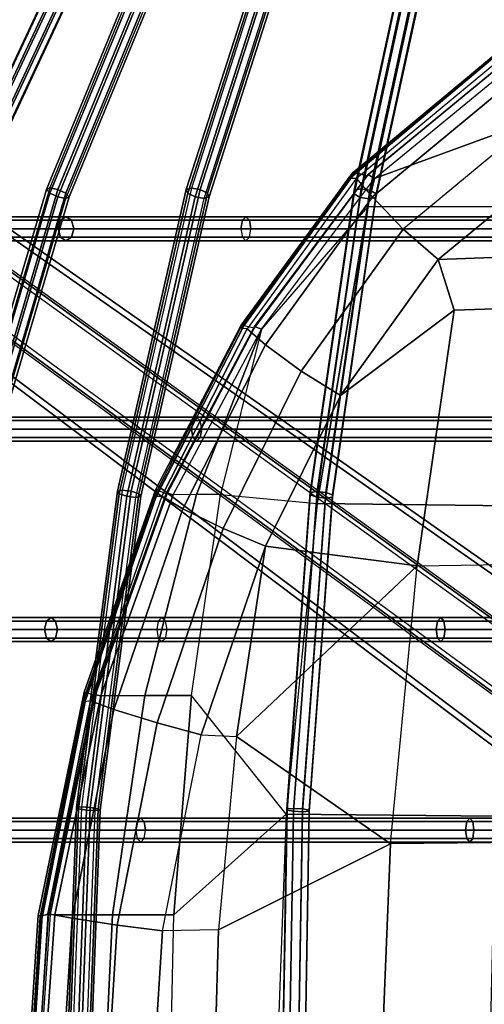
# Model space of a CAD drawing. Units: inches. Extents: x -11.7 to 14.7, y -13.1 to 13.1.
# Drawn here: x -6.5 to -3.8, y 0.7 to 6.4 of the extents above; entities that cross this region are included whole.
import ezdxf

# ---------------------------------------------------------------- set-up
doc = ezdxf.new("R2010")
doc.units = ezdxf.units.IN
doc.header["$MEASUREMENT"] = 0
for name, color, linetype in [('SEAT-BASE', 5, 'Continuous'), ('SEAT-OTHER', 7, 'Continuous'), ('SEAT-PAD', 5, 'Continuous'), ('SEAT-WIRE', 5, 'Continuous')]:
    doc.layers.add(name, color=color, linetype=linetype)
doc.styles.get("Standard").update_dxf_attribs({"font": 'arial.ttf'})

msp = doc.modelspace()

# ---------------------------------------------------------------- linework, layer by layer
at = {"layer": 'SEAT-BASE'}
for points in [[(-9.1669, 7.0245, 2.3836), (-9.2903, 6.9441, 3.4922), (-1.417, 1.2678, 5.4323), (-1.2557, 1.4822, 3.2503)], [(-1.2557, 1.4822, 3.2503), (-1.2728, 1.4518, 3.2121), (-9.1837, 6.9944, 2.3449), (-9.1669, 7.0245, 2.3836)], [(-9.49, 6.5729, 2.3449), (-9.1837, 6.9944, 2.3449), (-1.2728, 1.4518, 3.2121), (-1.7741, 0.7619, 3.2121)], [(-9.3185, 6.9166, 3.5261), (-9.4576, 6.7251, 3.5261), (-1.6263, 0.9909, 5.4662), (-1.445, 1.2405, 5.4662)], [(-9.3019, 6.936, 3.5158), (-1.4285, 1.2599, 5.4559), (-1.445, 1.2405, 5.4662), (-9.3185, 6.9166, 3.5261)], [(-9.2903, 6.9441, 3.4922), (-1.417, 1.2678, 5.4323), (-1.4285, 1.2599, 5.4559), (-9.3019, 6.936, 3.5158)], [(-9.4576, 6.7251, 3.5261), (-1.6263, 0.9909, 5.4662), (-1.6396, 0.9693, 5.4559), (-9.471, 6.7033, 3.5158)], [(-1.7977, 0.7363, 3.2503), (-1.6437, 0.9559, 5.4323), (-9.4751, 6.6898, 3.4922), (-9.5134, 6.5475, 2.3836)], [(-9.471, 6.7033, 3.5158), (-1.6396, 0.9693, 5.4559), (-1.6437, 0.9559, 5.4323), (-9.4751, 6.6898, 3.4922)], [(-9.5134, 6.5475, 2.3836), (-9.49, 6.5729, 2.3449), (-1.7741, 0.7619, 3.2121), (-1.7977, 0.7363, 3.2503)]]:
    msp.add_3dface(points, dxfattribs=at)
at = {"layer": 'SEAT-PAD'}
for points in [[(-3.4698, 6.4042, 15.4445), (-3.4656, 6.3959, 15.4592), (-4.5705, 5.4649, 15.251), (-4.5764, 5.4724, 15.2359)], [(-3.4698, 6.4042, 15.4445), (-3.4672, 6.391, 15.3883), (-4.555, 5.4765, 15.1831), (-4.5764, 5.4724, 15.2359)], [(-3.4409, 6.3715, 15.5017), (-3.4656, 6.3959, 15.4592), (-4.5705, 5.4649, 15.251), (-4.5349, 5.4645, 15.2978)], [(-3.4687, 6.4025, 15.3106), (-3.4672, 6.391, 15.3883), (-4.555, 5.4765, 15.1831), (-4.5534, 5.4992, 15.1031)], [(-4.4742, 5.4776, 15.0654), (-4.5534, 5.4992, 15.1031), (-3.4687, 6.4025, 15.3106), (-3.4161, 6.3501, 15.268)], [(-4.4434, 5.357, 15.4559), (-4.5349, 5.4645, 15.2978), (-3.4409, 6.3715, 15.5017), (-3.3688, 6.248, 15.66)], [(-4.4679, 5.4864, 15.0008), (-3.4107, 6.3561, 15.203), (-3.4161, 6.3501, 15.268), (-4.4742, 5.4776, 15.0654)], [(-4.4313, 5.4638, 14.9514), (-3.384, 6.324, 15.1527), (-3.4107, 6.3561, 15.203), (-4.4679, 5.4864, 15.0008)], [(-4.4313, 5.4638, 14.9514), (-4.4313, 5.4638, 14.9514), (-3.384, 6.324, 15.1527), (-3.4587, 5.8187, 14.9012)], [(-4.2679, 5.173, 15.5506), (-4.4434, 5.357, 15.4559), (-3.3688, 6.248, 15.66), (-3.227, 6.0357, 15.754)], [(-3.0606, 5.8265, 15.7036), (-3.227, 6.0357, 15.754), (-4.2679, 5.173, 15.5506), (-4.0666, 4.9986, 15.5008)], [(-3.4587, 5.8187, 14.9012), (-3.5274, 5.2997, 14.6774), (-4.4709, 5.2997, 14.882), (-4.4313, 5.4638, 14.9514)], [(-4.0666, 4.9986, 15.5008), (-3.1767, 5.0311, 15.3567), (-3.0606, 5.8265, 15.7036)], [(-4.555, 5.4765, 15.1831), (-4.5534, 5.4992, 15.1031), (-5.1958, 4.6214, 14.9344), (-5.1844, 4.61, 15.0204)], [(-5.1221, 4.6046, 14.8925), (-5.1958, 4.6214, 14.9344), (-4.5534, 5.4992, 15.1031), (-4.4742, 5.4776, 15.0654)], [(-5.1191, 4.614, 14.8277), (-4.4679, 5.4864, 15.0008), (-4.4742, 5.4776, 15.0654), (-5.1221, 4.6046, 14.8925)], [(-5.08, 4.5985, 14.7774), (-4.4313, 5.4638, 14.9514), (-4.4679, 5.4864, 15.0008), (-5.1191, 4.614, 14.8277)], [(-4.555, 5.4765, 15.1831), (-4.5764, 5.4724, 15.2359), (-5.1988, 4.6086, 15.0756), (-5.1844, 4.61, 15.0204)], [(-4.5705, 5.4649, 15.251), (-4.5764, 5.4724, 15.2359), (-5.1988, 4.6086, 15.0756), (-5.1914, 4.6018, 15.0903)], [(-4.5705, 5.4649, 15.251), (-4.5349, 5.4645, 15.2978), (-5.163, 4.5998, 15.1318), (-5.1914, 4.6018, 15.0903)], [(-4.4434, 5.357, 15.4559), (-4.5349, 5.4645, 15.2978), (-5.163, 4.5998, 15.1318), (-5.0576, 4.5093, 15.2834)], [(-5.08, 4.5985, 14.7774), (-5.08, 4.5985, 14.7774), (-4.4313, 5.4638, 14.9514), (-4.4709, 5.2997, 14.882)], [(-4.2671, 5.1723, 15.5507), (-4.4434, 5.357, 15.4559), (-5.0576, 4.5093, 15.2834), (-4.8515, 4.3578, 15.3775)], [(-4.4709, 5.2997, 14.882), (-5.08, 4.5985, 14.7774), (-5.3155, 3.6505, 14.5159), (-4.76, 3.5991, 14.3072)], [(-3.5274, 5.2997, 14.6774), (-4.4709, 5.2997, 14.882), (-4.76, 3.5991, 14.3072), (-3.6521, 3.5858, 14.1285)], [(-4.0666, 4.9986, 15.5008), (-4.2671, 5.1723, 15.5507), (-4.8515, 4.3578, 15.3775), (-4.6263, 4.218, 15.3262)], [(-4.0666, 4.9986, 15.5008), (-3.9743, 4.7077, 15.3503), (-2.8026, 4.7455, 15.226), (-3.1767, 5.0311, 15.3567)], [(-4.0666, 4.9986, 15.5008), (-4.6263, 4.218, 15.3262), (-3.9743, 4.7077, 15.3503)], [(-4.1877, 3.2406, 14.9016), (-3.4288, 3.2521, 14.8302), (-2.8026, 4.7455, 15.226), (-3.9743, 4.7077, 15.3503)], [(-5.0573, 3.3532, 15.1806), (-4.1877, 3.2406, 14.9016), (-3.9743, 4.7077, 15.3503), (-4.6263, 4.218, 15.3262)], [(-5.1988, 4.6086, 15.0756), (-5.1844, 4.61, 15.0204), (-5.6786, 3.6551, 14.9034), (-5.6918, 3.6466, 14.9587)], [(-5.1988, 4.6086, 15.0756), (-5.1914, 4.6018, 15.0903), (-5.6831, 3.6399, 14.973), (-5.6918, 3.6466, 14.9587)], [(-5.1958, 4.6214, 14.9344), (-5.1844, 4.61, 15.0204), (-5.6786, 3.6551, 14.9034), (-5.6854, 3.6802, 14.8159)], [(-5.6854, 3.6802, 14.8159), (-5.6223, 3.6515, 14.7672), (-5.1221, 4.6046, 14.8925), (-5.1958, 4.6214, 14.9344)], [(-5.163, 4.5998, 15.1318), (-5.1914, 4.6018, 15.0903), (-5.6831, 3.6399, 14.973), (-5.6522, 3.6415, 15.0098)], [(-5.0576, 4.5093, 15.2834), (-5.163, 4.5998, 15.1318), (-5.6522, 3.6415, 15.0098), (-5.5318, 3.5683, 15.1523)], [(-5.6247, 3.6596, 14.702), (-5.1191, 4.614, 14.8277), (-5.1221, 4.6046, 14.8925), (-5.6223, 3.6515, 14.7672)], [(-5.5868, 3.6485, 14.6495), (-5.08, 4.5985, 14.7774), (-5.1191, 4.614, 14.8277), (-5.6247, 3.6596, 14.702)], [(-5.4526, 3.6494, 14.5798), (-5.4526, 3.6494, 14.5798), (-5.5868, 3.6485, 14.6495), (-5.08, 4.5985, 14.7774)], [(-5.08, 4.5985, 14.7774), (-5.08, 4.5985, 14.7774), (-5.3155, 3.6505, 14.5159), (-5.4526, 3.6494, 14.5798)], [(-4.8515, 4.3578, 15.3775), (-5.0576, 4.5093, 15.2834), (-5.5318, 3.5683, 15.1523), (-5.3002, 3.4543, 15.2394)], [(-4.6263, 4.218, 15.3262), (-4.8515, 4.3578, 15.3775), (-5.3002, 3.4543, 15.2394), (-5.0573, 3.3532, 15.1806)], [(-5.6786, 3.6551, 14.9034), (-5.6854, 3.6802, 14.8159), (-6.0978, 2.5168, 14.7233), (-6.0896, 2.4835, 14.8133)], [(-6.0332, 2.4971, 14.6727), (-6.0978, 2.5168, 14.7233), (-5.6854, 3.6802, 14.8159), (-5.6223, 3.6515, 14.7672)], [(-5.6918, 3.6466, 14.9587), (-5.6786, 3.6551, 14.9034), (-6.0896, 2.4835, 14.8133), (-6.1005, 2.4698, 14.8694)], [(-5.6831, 3.6399, 14.973), (-5.6918, 3.6466, 14.9587), (-6.1005, 2.4698, 14.8694), (-6.0918, 2.4598, 14.883)], [(-5.6831, 3.6399, 14.973), (-5.6522, 3.6415, 15.0098), (-6.0601, 2.4667, 14.9165), (-6.0918, 2.4598, 14.883)], [(-5.5318, 3.5683, 15.1523), (-5.6522, 3.6415, 15.0098), (-6.0601, 2.4667, 14.9165), (-5.9275, 2.4168, 15.0533)], [(-6.0394, 2.5028, 14.6076), (-5.6247, 3.6596, 14.702), (-5.6223, 3.6515, 14.7672), (-6.0332, 2.4971, 14.6727)], [(-6.0024, 2.4958, 14.5537), (-5.5868, 3.6485, 14.6495), (-5.6247, 3.6596, 14.702), (-6.0394, 2.5028, 14.6076)], [(-5.7483, 2.4963, 14.4046), (-5.4526, 3.6494, 14.5798), (-5.5868, 3.6485, 14.6495), (-6.0024, 2.4958, 14.5537)], [(-5.4824, 2.4973, 14.2776), (-5.3155, 3.6505, 14.5159), (-5.4526, 3.6494, 14.5798), (-5.7483, 2.4963, 14.4046)], [(-5.3155, 3.6505, 14.5159), (-4.76, 3.5991, 14.3072), (-4.9384, 1.8162, 13.999), (-5.4824, 2.4973, 14.2776)], [(-5.3002, 3.4543, 15.2394), (-5.5318, 3.5683, 15.1523), (-5.9275, 2.4168, 15.0533), (-5.6793, 2.3393, 15.1348)], [(-3.6521, 3.5858, 14.1285), (-4.76, 3.5991, 14.3072), (-4.9384, 1.8162, 13.999), (-3.7365, 1.8038, 13.8611)], [(-5.0573, 3.3532, 15.1806), (-5.3002, 3.4543, 15.2394), (-5.6793, 2.3393, 15.1348), (-5.4266, 2.2715, 15.0697)], [(-5.4266, 2.2715, 15.0697), (-5.223, 2.2609, 14.9699), (-5.0573, 3.3532, 15.1806)], [(-5.223, 2.2609, 14.9699), (-4.1877, 3.2406, 14.9016), (-5.0573, 3.3532, 15.1806)], [(-5.223, 2.2609, 14.9699), (-4.3398, 1.6466, 14.6659), (-4.1877, 3.2406, 14.9016)], [(-3.5722, 1.6529, 14.62), (-4.3398, 1.6466, 14.6659), (-4.1877, 3.2406, 14.9016), (-3.4288, 3.2521, 14.8302)], [(-6.0978, 2.5168, 14.7233), (-6.0896, 2.4835, 14.8133), (-6.3442, 1.2264, 14.7722), (-6.3604, 1.2341, 14.6796)], [(-6.3604, 1.2341, 14.6796), (-6.2925, 1.2397, 14.6268), (-6.0332, 2.4971, 14.6727), (-6.0978, 2.5168, 14.7233)], [(-6.3014, 1.2419, 14.5617), (-6.0394, 2.5028, 14.6076), (-6.0332, 2.4971, 14.6727), (-6.2925, 1.2397, 14.6268)], [(-6.2654, 1.2378, 14.5068), (-6.0024, 2.4958, 14.5537), (-6.0394, 2.5028, 14.6076), (-6.3014, 1.2419, 14.5617)], [(-5.9353, 1.2378, 14.3), (-5.7483, 2.4963, 14.4046), (-6.0024, 2.4958, 14.5537), (-6.2654, 1.2378, 14.5068)], [(-5.5827, 1.2379, 14.1343), (-5.4824, 2.4973, 14.2776), (-5.7483, 2.4963, 14.4046), (-5.9353, 1.2378, 14.3)], [(-5.4824, 2.4973, 14.2776), (-5.4824, 2.4973, 14.2776), (-5.5827, 1.2379, 14.1343), (-4.9384, 1.8162, 13.999)], [(-6.0896, 2.4835, 14.8133), (-6.1005, 2.4698, 14.8694), (-6.3494, 1.2257, 14.8284), (-6.3442, 1.2264, 14.7722)], [(-6.1005, 2.4698, 14.8694), (-6.0918, 2.4598, 14.883), (-6.3363, 1.2336, 14.8427), (-6.3494, 1.2257, 14.8284)], [(-6.0601, 2.4667, 14.9165), (-6.0918, 2.4598, 14.883), (-6.3363, 1.2336, 14.8427), (-6.3047, 1.2445, 14.8733)], [(-5.9275, 2.4168, 15.0533), (-6.0601, 2.4667, 14.9165), (-6.3047, 1.2445, 14.8733), (-6.1652, 1.2194, 15.0054)], [(-5.6793, 2.3393, 15.1348), (-5.9275, 2.4168, 15.0533), (-6.1652, 1.2194, 15.0054), (-5.907, 1.1801, 15.0832)], [(-5.4266, 2.2715, 15.0697), (-5.6793, 2.3393, 15.1348), (-5.907, 1.1801, 15.0832), (-5.6487, 1.146, 15.0142)], [(-5.3261, 1.1534, 14.8572), (-5.6487, 1.146, 15.0142), (-5.4266, 2.2715, 15.0697), (-5.223, 2.2609, 14.9699)], [(-5.223, 2.2609, 14.9699), (-5.3261, 1.1534, 14.8572), (-4.3398, 1.6466, 14.6659)], [(-5.5827, 1.2379, 14.1343), (-4.9384, 1.8162, 13.999), (-5.0056, -0.0003, 13.9258), (-5.6098, -0.0003, 14.0957)], [(-3.7365, 1.8038, 13.8611), (-4.9384, 1.8162, 13.999), (-5.0056, -0.0003, 13.9258), (-3.7799, -0.0003, 13.8088)], [(-4.3398, 1.6466, 14.6659), (-5.3261, 1.1534, 14.8572), (-5.3594, -0.0003, 14.8259), (-4.4067, -0.0003, 14.6155)], [(-4.4067, -0.0003, 14.6155), (-3.6202, -0.0003, 14.5788), (-3.5722, 1.6529, 14.62), (-4.3398, 1.6466, 14.6659)], [(-6.3363, 1.2336, 14.8427), (-6.3047, 1.2445, 14.8733), (-6.3848, -0.0003, 14.8727), (-6.4159, -0.0003, 14.8436)], [(-6.1652, 1.2194, 15.0054), (-6.3047, 1.2445, 14.8733), (-6.3848, -0.0003, 14.8727), (-6.2429, 0, 15.0013)], [(-6.3759, -0.0003, 14.626), (-6.4411, -0.0003, 14.6797), (-6.3604, 1.2341, 14.6796), (-6.2925, 1.2397, 14.6268)], [(-6.3442, 1.2264, 14.7722), (-6.3604, 1.2341, 14.6796), (-6.4411, -0.0003, 14.6797), (-6.4239, -0.0003, 14.7731)], [(-6.3363, 1.2336, 14.8427), (-6.3494, 1.2257, 14.8284), (-6.428, -0.0003, 14.8299), (-6.4159, -0.0003, 14.8436)], [(-6.3494, 1.2257, 14.8284), (-6.3442, 1.2264, 14.7722), (-6.4239, -0.0003, 14.7731), (-6.428, -0.0003, 14.8299)], [(-6.3862, -0.0003, 14.561), (-6.3014, 1.2419, 14.5617), (-6.2925, 1.2397, 14.6268), (-6.3759, -0.0003, 14.626)], [(-6.3509, -0.0003, 14.5055), (-6.2654, 1.2378, 14.5068), (-6.3014, 1.2419, 14.5617), (-6.3862, -0.0003, 14.561)], [(-5.9945, -0.0003, 14.275), (-5.9353, 1.2378, 14.3), (-6.2654, 1.2378, 14.5068), (-6.3509, -0.0003, 14.5055)], [(-5.907, 1.1801, 15.0832), (-6.1652, 1.2194, 15.0054), (-6.2429, 0, 15.0013), (-5.9809, -0.0001, 15.0761)], [(-5.6098, -0.0003, 14.0957), (-5.5827, 1.2379, 14.1343), (-5.9353, 1.2378, 14.3), (-5.9945, -0.0003, 14.275)], [(-5.6487, 1.146, 15.0142), (-5.907, 1.1801, 15.0832), (-5.9809, -0.0001, 15.0761), (-5.7212, -0.0003, 15.0041)], [(-5.7212, -0.0003, 15.0041), (-5.3594, -0.0003, 14.8259), (-5.3261, 1.1534, 14.8572), (-5.6487, 1.146, 15.0142)]]:
    msp.add_3dface(points, dxfattribs=at)
at = {"layer": 'SEAT-WIRE'}
for points in [[(-7.0056, 6.3487, 19.9419), (-6.4962, 7.3003, 20.0858), (-6.4397, 7.3023, 20.0874), (-6.9531, 6.3388, 19.94)], [(-6.493, 7.319, 19.9577), (-7.0054, 6.3692, 19.8152), (-6.9528, 6.3593, 19.8133), (-6.4364, 7.321, 19.9593)], [(-6.9531, 6.3388, 19.94), (-6.4397, 7.3023, 20.0874), (-6.3942, 7.3098, 20.0537), (-6.9142, 6.338, 19.9026)], [(-6.4364, 7.321, 19.9593), (-6.9528, 6.3593, 19.8133), (-6.9139, 6.3469, 19.8486), (-6.3924, 7.3183, 19.9964)], [(-6.9142, 6.338, 19.9026), (-6.3942, 7.3098, 20.0537), (-6.3924, 7.3183, 19.9964), (-6.9139, 6.3469, 19.8486)], [(-6.3132, 5.4004, 15.9416), (-5.7877, 6.6811, 16.4155), (-5.7696, 6.6884, 16.3642), (-6.2941, 5.4092, 15.8932)], [(-6.294, 5.3791, 15.986), (-5.7638, 6.6686, 16.462), (-5.7877, 6.6811, 16.4155), (-6.3132, 5.4004, 15.9416)], [(-5.7696, 6.6884, 16.3642), (-6.2941, 5.4092, 15.8932), (-6.248, 5.4004, 15.869), (-5.7192, 6.686, 16.3433)], [(-6.2478, 5.3579, 16.0003), (-5.7144, 6.6576, 16.4798), (-5.7638, 6.6686, 16.462), (-6.294, 5.3791, 15.986)], [(-5.7192, 6.686, 16.3433), (-6.248, 5.4004, 15.869), (-6.2018, 5.3791, 15.8833), (-5.6698, 6.6749, 16.361)], [(-5.6698, 6.6749, 16.361), (-6.2018, 5.3791, 15.8833), (-6.1826, 5.3579, 15.9277), (-5.6459, 6.6624, 16.4076)], [(-5.5113, 5.3991, 15.2473), (-5.0939, 6.7023, 15.8275), (-5.0653, 6.7096, 15.7816), (-5.4824, 5.4078, 15.2039)], [(-5.5019, 5.3781, 15.2948), (-5.081, 6.6888, 15.8777), (-5.0939, 6.7023, 15.8275), (-5.5113, 5.3991, 15.2473)], [(-5.4597, 5.3571, 15.3187), (-5.0367, 6.6766, 15.9052), (-5.081, 6.6888, 15.8777), (-5.5019, 5.3781, 15.2948)], [(-5.0653, 6.7096, 15.7816), (-5.4824, 5.4078, 15.2039), (-5.4321, 5.3991, 15.1902), (-5.0122, 6.7062, 15.7712)], [(-5.4095, 5.3484, 15.3049), (-4.9836, 6.6732, 15.8948), (-5.0367, 6.6766, 15.9052), (-5.4597, 5.3571, 15.3187)], [(-5.0122, 6.7062, 15.7712), (-5.4321, 5.3991, 15.1902), (-5.39, 5.3781, 15.2141), (-4.9679, 6.694, 15.7986)], [(-4.955, 6.6805, 15.8489), (-5.3806, 5.3571, 15.2616), (-5.4095, 5.3484, 15.3049), (-4.9836, 6.6732, 15.8948)], [(-4.9679, 6.694, 15.7986), (-5.39, 5.3781, 15.2141), (-5.3806, 5.3571, 15.2616), (-4.955, 6.6805, 15.8489)], [(-4.5491, 5.3754, 14.8847), (-4.2665, 6.6773, 15.5399), (-4.2679, 6.6918, 15.488), (-4.5481, 5.3957, 14.836)], [(-4.513, 5.355, 14.9174), (-4.2292, 6.664, 15.5763), (-4.2665, 6.6773, 15.5399), (-4.5491, 5.3754, 14.8847)], [(-4.5481, 5.3957, 14.836), (-4.2679, 6.6918, 15.488), (-4.2303, 6.6991, 15.4497), (-4.5106, 5.4041, 14.7998)], [(-4.2303, 6.6991, 15.4497), (-4.5106, 5.4041, 14.7998), (-4.4585, 5.3957, 14.7973), (-4.1766, 6.6948, 15.4503)], [(-4.1379, 6.667, 15.5386), (-4.4234, 5.355, 14.8788), (-4.4609, 5.3466, 14.915), (-4.1755, 6.6597, 15.5769)], [(-4.1766, 6.6948, 15.4503), (-4.4585, 5.3957, 14.7973), (-4.4224, 5.3754, 14.8301), (-4.1393, 6.6815, 15.4866)], [(-4.1393, 6.6815, 15.4866), (-4.4224, 5.3754, 14.8301), (-4.4234, 5.355, 14.8788), (-4.1379, 6.667, 15.5386)], [(-6.8355, 5.4074, 16.7188), (-6.2583, 6.6423, 17.068), (-6.2663, 6.6351, 17.1221), (-6.8452, 5.3988, 16.77)], [(-6.8452, 5.3988, 16.77), (-6.2663, 6.6351, 17.1221), (-6.2333, 6.6238, 17.1636), (-6.8179, 5.3778, 16.8101)], [(-6.2583, 6.6423, 17.068), (-6.8355, 5.4074, 16.7188), (-6.7946, 5.3988, 16.6865), (-6.2122, 6.641, 17.0384)], [(-6.8179, 5.3778, 16.8101), (-6.2333, 6.6238, 17.1636), (-6.1809, 6.6141, 17.1722), (-6.7697, 5.3569, 16.8156)], [(-6.2122, 6.641, 17.0384), (-6.7946, 5.3988, 16.6865), (-6.7465, 5.3778, 16.692), (-6.1598, 6.6312, 17.047)], [(-6.7697, 5.3569, 16.8156), (-6.1809, 6.6141, 17.1722), (-6.1348, 6.6128, 17.1426), (-6.7288, 5.3483, 16.7833)], [(-6.1598, 6.6312, 17.047), (-6.7465, 5.3778, 16.692), (-6.7192, 5.3569, 16.7321), (-6.1269, 6.6198, 17.0885)], [(-6.1269, 6.6198, 17.0885), (-6.7192, 5.3569, 16.7321), (-6.7288, 5.3483, 16.7833), (-6.1348, 6.6128, 17.1426)], [(-6.2017, 5.3491, 15.9762), (-5.664, 6.6552, 16.4589), (-5.7144, 6.6576, 16.4798), (-6.2478, 5.3579, 16.0003)], [(-5.6459, 6.6624, 16.4076), (-6.1826, 5.3579, 15.9277), (-6.2017, 5.3491, 15.9762), (-5.664, 6.6552, 16.4589)], [(-4.4609, 5.3466, 14.915), (-4.1755, 6.6597, 15.5769), (-4.2292, 6.664, 15.5763), (-4.513, 5.355, 14.9174)], [(-6.8233, 3.6708, 15.4835), (-6.3132, 5.4004, 15.9416), (-6.2941, 5.4092, 15.8932), (-6.8051, 3.6767, 15.4343)], [(-6.8022, 3.6563, 15.5297), (-6.294, 5.3791, 15.986), (-6.3132, 5.4004, 15.9416), (-6.8233, 3.6708, 15.4835)], [(-6.2941, 5.4092, 15.8932), (-6.8051, 3.6767, 15.4343), (-6.7581, 3.6708, 15.4109), (-6.248, 5.4004, 15.869)], [(-6.754, 3.6419, 15.5458), (-6.2478, 5.3579, 16.0003), (-6.294, 5.3791, 15.986), (-6.8022, 3.6563, 15.5297)], [(-6.248, 5.4004, 15.869), (-6.7581, 3.6708, 15.4109), (-6.71, 3.6563, 15.427), (-6.2018, 5.3791, 15.8833)], [(-6.2018, 5.3791, 15.8833), (-6.71, 3.6563, 15.427), (-6.6888, 3.6419, 15.4732), (-6.1826, 5.3579, 15.9277)], [(-5.9065, 3.6683, 14.6999), (-5.5113, 5.3991, 15.2473), (-5.4824, 5.4078, 15.2039), (-5.8783, 3.6741, 14.6556)], [(-5.8956, 3.654, 14.7495), (-5.5019, 5.3781, 15.2948), (-5.5113, 5.3991, 15.2473), (-5.9065, 3.6683, 14.6999)], [(-5.8519, 3.6397, 14.7754), (-5.4597, 5.3571, 15.3187), (-5.5019, 5.3781, 15.2948), (-5.8956, 3.654, 14.7495)], [(-5.4824, 5.4078, 15.2039), (-5.8783, 3.6741, 14.6556), (-5.8274, 3.6683, 14.6427), (-5.4321, 5.3991, 15.1902)], [(-5.4321, 5.3991, 15.1902), (-5.8274, 3.6683, 14.6427), (-5.7837, 3.654, 14.6687), (-5.39, 5.3781, 15.2141)], [(-5.39, 5.3781, 15.2141), (-5.7837, 3.654, 14.6687), (-5.7728, 3.6397, 14.7183), (-5.3806, 5.3571, 15.2616)], [(-4.5106, 5.4041, 14.7998), (-4.7631, 3.6676, 14.2143), (-4.8002, 3.662, 14.2515), (-4.5481, 5.3957, 14.836)], [(-4.5481, 5.3957, 14.836), (-4.8002, 3.662, 14.2515), (-4.8002, 3.6482, 14.3024), (-4.5491, 5.3754, 14.8847)], [(-4.5491, 5.3754, 14.8847), (-4.8002, 3.6482, 14.3024), (-4.7631, 3.6343, 14.3374), (-4.513, 5.355, 14.9174)], [(-4.7106, 3.662, 14.2128), (-4.4585, 5.3957, 14.7973), (-4.5106, 5.4041, 14.7998), (-4.7631, 3.6676, 14.2143)], [(-4.6735, 3.6482, 14.2478), (-4.4224, 5.3754, 14.8301), (-4.4585, 5.3957, 14.7973), (-4.7106, 3.662, 14.2128)], [(-4.6735, 3.6343, 14.2987), (-4.4234, 5.355, 14.8788), (-4.4224, 5.3754, 14.8301), (-4.6735, 3.6482, 14.2478)], [(-6.707, 3.6359, 15.5224), (-6.2017, 5.3491, 15.9762), (-6.2478, 5.3579, 16.0003), (-6.754, 3.6419, 15.5458)], [(-6.1826, 5.3579, 15.9277), (-6.6888, 3.6419, 15.4732), (-6.707, 3.6359, 15.5224), (-6.2017, 5.3491, 15.9762)], [(-5.801, 3.6338, 14.7626), (-5.4095, 5.3484, 15.3049), (-5.4597, 5.3571, 15.3187), (-5.8519, 3.6397, 14.7754)], [(-5.3806, 5.3571, 15.2616), (-5.7728, 3.6397, 14.7183), (-5.801, 3.6338, 14.7626), (-5.4095, 5.3484, 15.3049)], [(-4.513, 5.355, 14.9174), (-4.7631, 3.6343, 14.3374), (-4.7107, 3.6287, 14.3359), (-4.4609, 5.3466, 14.915)], [(-4.7107, 3.6287, 14.3359), (-4.4609, 5.3466, 14.915), (-4.4234, 5.355, 14.8788), (-4.6735, 3.6343, 14.2987)], [(-6.2337, 5.2238, 15.8978), (-6.9205, 5.2238, 17.0179), (-6.9376, 5.175, 17.0059), (-6.247, 5.175, 15.8821)], [(-6.2022, 5.244, 15.9357), (-6.8798, 5.244, 17.0462), (-6.9205, 5.2238, 17.0179), (-6.2337, 5.2238, 15.8978)], [(-6.1707, 5.2238, 15.9736), (-6.8391, 5.2238, 17.0746), (-6.8798, 5.244, 17.0462), (-6.2022, 5.244, 15.9357)], [(-6.1574, 5.175, 15.9893), (-6.822, 5.175, 17.0865), (-6.8391, 5.2238, 17.0746), (-6.1707, 5.2238, 15.9736)], [(-5.1898, 5.2238, 15.1084), (-6.2337, 5.2238, 15.8978), (-6.247, 5.175, 15.8821), (-5.1983, 5.175, 15.09)], [(-5.1694, 5.244, 15.1527), (-6.2022, 5.244, 15.9357), (-6.2337, 5.2238, 15.8978), (-5.1898, 5.2238, 15.1084)], [(-5.149, 5.2238, 15.197), (-6.1707, 5.2238, 15.9736), (-6.2022, 5.244, 15.9357), (-5.1694, 5.244, 15.1527)], [(-5.1405, 5.175, 15.2154), (-6.1574, 5.175, 15.9893), (-6.1707, 5.2238, 15.9736), (-5.149, 5.2238, 15.197)], [(-3.0889, 5.2238, 14.6002), (-5.1898, 5.2238, 15.1084), (-5.1983, 5.175, 15.09), (-3.0952, 5.175, 14.5804)], [(-3.0736, 5.244, 14.6478), (-5.1694, 5.244, 15.1527), (-5.1898, 5.2238, 15.1084), (-3.0889, 5.2238, 14.6002)], [(-3.0582, 5.2238, 14.6954), (-5.149, 5.2238, 15.197), (-5.1694, 5.244, 15.1527), (-3.0736, 5.244, 14.6478)], [(-3.052, 5.175, 14.7153), (-5.1405, 5.175, 15.2154), (-5.149, 5.2238, 15.197), (-3.0582, 5.2238, 14.6954)], [(-6.2337, 5.1262, 15.8978), (-6.9205, 5.1262, 17.0179), (-6.9376, 5.175, 17.0059), (-6.247, 5.175, 15.8821)], [(-6.1574, 5.175, 15.9893), (-6.822, 5.175, 17.0865), (-6.8391, 5.1262, 17.0746), (-6.1707, 5.1262, 15.9736)], [(-5.1898, 5.1262, 15.1084), (-6.2337, 5.1262, 15.8978), (-6.247, 5.175, 15.8821), (-5.1983, 5.175, 15.09)], [(-5.1405, 5.175, 15.2154), (-6.1574, 5.175, 15.9893), (-6.1707, 5.1262, 15.9736), (-5.149, 5.1262, 15.197)], [(-5.1898, 5.1262, 15.1084), (-3.0889, 5.1262, 14.6002), (-3.0952, 5.175, 14.5804), (-5.1983, 5.175, 15.09)], [(-5.1405, 5.175, 15.2154), (-3.052, 5.175, 14.7153), (-3.0582, 5.1262, 14.6954), (-5.149, 5.1262, 15.197)], [(-6.2022, 5.106, 15.9357), (-6.8798, 5.106, 17.0462), (-6.9205, 5.1262, 17.0179), (-6.2337, 5.1262, 15.8978)], [(-6.1707, 5.1262, 15.9736), (-6.8391, 5.1262, 17.0746), (-6.8798, 5.106, 17.0462), (-6.2022, 5.106, 15.9357)], [(-5.1694, 5.106, 15.1527), (-6.2022, 5.106, 15.9357), (-6.2337, 5.1262, 15.8978), (-5.1898, 5.1262, 15.1084)], [(-5.149, 5.1262, 15.197), (-6.1707, 5.1262, 15.9736), (-6.2022, 5.106, 15.9357), (-5.1694, 5.106, 15.1527)], [(-5.1694, 5.106, 15.1527), (-3.0736, 5.106, 14.6478), (-3.0889, 5.1262, 14.6002), (-5.1898, 5.1262, 15.1084)], [(-5.149, 5.1262, 15.197), (-3.0582, 5.1262, 14.6954), (-3.0736, 5.106, 14.6478), (-5.1694, 5.106, 15.1527)], [(-6.5962, 4.0738, 15.5937), (-5.4733, 4.0738, 14.7333), (-5.4821, 4.025, 14.7152), (-6.6096, 4.025, 15.5781)], [(-6.5645, 4.094, 15.6315), (-5.4521, 4.094, 14.7773), (-5.4733, 4.0738, 14.7333), (-6.5962, 4.0738, 15.5937)], [(-6.5328, 4.0738, 15.6692), (-5.4309, 4.0738, 14.8212), (-5.4521, 4.094, 14.7773), (-6.5645, 4.094, 15.6315)], [(-6.5194, 4.025, 15.6848), (-5.4221, 4.025, 14.8394), (-5.4309, 4.0738, 14.8212), (-6.5328, 4.0738, 15.6692)], [(-3.6385, 4.0738, 14.2752), (-5.4733, 4.0738, 14.7333), (-5.4821, 4.025, 14.7152), (-3.649, 4.025, 14.2558)], [(-3.6137, 4.094, 14.3217), (-5.4521, 4.094, 14.7773), (-5.4733, 4.0738, 14.7333), (-3.6385, 4.0738, 14.2752)], [(-3.5893, 4.0738, 14.3688), (-5.4309, 4.0738, 14.8212), (-5.4521, 4.094, 14.7773), (-3.6137, 4.094, 14.3217)], [(-3.5789, 4.025, 14.3882), (-5.4221, 4.025, 14.8394), (-5.4309, 4.0738, 14.8212), (-3.5893, 4.0738, 14.3688)], [(-5.4821, 4.025, 14.7152), (-6.6096, 4.025, 15.5781), (-6.5962, 3.9762, 15.5937), (-5.4733, 3.9762, 14.7333)], [(-5.4309, 3.9762, 14.8212), (-6.5328, 3.9762, 15.6692), (-6.5194, 4.025, 15.6848), (-5.4221, 4.025, 14.8394)], [(-5.4733, 3.9762, 14.7333), (-3.6385, 3.9762, 14.2752), (-3.649, 4.025, 14.2558), (-5.4821, 4.025, 14.7152)], [(-5.4221, 4.025, 14.8394), (-3.5789, 4.025, 14.3882), (-3.5889, 3.9763, 14.3682), (-5.4309, 3.9762, 14.8212)], [(-5.4733, 3.9762, 14.7333), (-6.5962, 3.9762, 15.5937), (-6.5645, 3.956, 15.6315), (-5.4521, 3.956, 14.7773)], [(-5.4521, 3.956, 14.7773), (-6.5645, 3.956, 15.6315), (-6.5328, 3.9762, 15.6692), (-5.4309, 3.9762, 14.8212)], [(-5.4521, 3.956, 14.7773), (-3.6136, 3.956, 14.3216), (-3.6385, 3.9762, 14.2752), (-5.4733, 3.9762, 14.7333)], [(-5.4309, 3.9762, 14.8212), (-3.5889, 3.9763, 14.3682), (-3.6136, 3.956, 14.3216), (-5.4521, 3.956, 14.7773)], [(-6.1411, 1.8543, 14.3749), (-5.9065, 3.6683, 14.6999), (-5.8783, 3.6741, 14.6556), (-6.1132, 1.8573, 14.3302)], [(-5.8783, 3.6741, 14.6556), (-6.1132, 1.8573, 14.3302), (-6.062, 1.8543, 14.3178), (-5.8274, 3.6683, 14.6427)], [(-6.1292, 1.8471, 14.4259), (-5.8956, 3.654, 14.7495), (-5.9065, 3.6683, 14.6999), (-6.1411, 1.8543, 14.3749)], [(-6.0846, 1.8399, 14.4532), (-5.8519, 3.6397, 14.7754), (-5.8956, 3.654, 14.7495), (-6.1292, 1.8471, 14.4259)], [(-6.0333, 1.8369, 14.4408), (-5.801, 3.6338, 14.7626), (-5.8519, 3.6397, 14.7754), (-6.0846, 1.8399, 14.4532)], [(-5.8274, 3.6683, 14.6427), (-6.062, 1.8543, 14.3178), (-6.0173, 1.8471, 14.3451), (-5.7837, 3.654, 14.6687)], [(-5.7728, 3.6397, 14.7183), (-6.0055, 1.8399, 14.396), (-6.0333, 1.8369, 14.4408), (-5.801, 3.6338, 14.7626)], [(-5.7837, 3.654, 14.6687), (-6.0173, 1.8471, 14.3451), (-6.0055, 1.8399, 14.396), (-5.7728, 3.6397, 14.7183)], [(-4.7631, 3.6676, 14.2143), (-4.897, 1.8492, 13.9039), (-4.9338, 1.8463, 13.9416), (-4.8002, 3.662, 14.2515)], [(-4.8002, 3.662, 14.2515), (-4.9338, 1.8463, 13.9416), (-4.9332, 1.8393, 13.994), (-4.8002, 3.6482, 14.3024)], [(-4.8002, 3.6482, 14.3024), (-4.9332, 1.8393, 13.994), (-4.8956, 1.8324, 14.0303), (-4.7631, 3.6343, 14.3374)], [(-4.8442, 1.8463, 13.903), (-4.7106, 3.662, 14.2128), (-4.7631, 3.6676, 14.2143), (-4.897, 1.8492, 13.9039)], [(-4.7631, 3.6343, 14.3374), (-4.8956, 1.8324, 14.0303), (-4.8428, 1.8295, 14.0294), (-4.7107, 3.6287, 14.3359)], [(-4.8065, 1.8393, 13.9393), (-4.6735, 3.6482, 14.2478), (-4.7106, 3.662, 14.2128), (-4.8442, 1.8463, 13.903)], [(-4.8428, 1.8295, 14.0294), (-4.7107, 3.6287, 14.3359), (-4.6735, 3.6343, 14.2987), (-4.806, 1.8324, 13.9917)], [(-4.806, 1.8324, 13.9917), (-4.6735, 3.6343, 14.2987), (-4.6735, 3.6482, 14.2478), (-4.8065, 1.8393, 13.9393)], [(-6.3133, 2.9238, 14.8554), (-6.8572, 2.9238, 15.3716), (-6.8258, 2.944, 15.4097), (-6.2871, 2.944, 14.8967)], [(-6.2871, 2.944, 14.8967), (-6.8258, 2.944, 15.4097), (-6.7943, 2.9238, 15.4479), (-6.2609, 2.9238, 14.9381)], [(-5.6724, 2.9238, 14.4661), (-6.3133, 2.9238, 14.8554), (-6.2871, 2.944, 14.8967), (-5.6515, 2.944, 14.5102)], [(-5.6515, 2.944, 14.5102), (-6.2871, 2.944, 14.8967), (-6.2609, 2.9238, 14.9381), (-5.6306, 2.9238, 14.5543)], [(-5.6724, 2.9238, 14.4661), (-4.0702, 2.9238, 14.059), (-4.0517, 2.944, 14.1061), (-5.6515, 2.944, 14.5102)], [(-5.6515, 2.944, 14.5102), (-4.0517, 2.944, 14.1061), (-4.0332, 2.9238, 14.1532), (-5.6306, 2.9238, 14.5543)], [(-4.0702, 2.9238, 14.059), (-2.4115, 2.9238, 14.0489), (-2.3961, 2.944, 14.0988), (-4.0517, 2.944, 14.1061)], [(-4.0517, 2.944, 14.1061), (-2.3961, 2.944, 14.0988), (-2.3807, 2.9238, 14.1487), (-4.0332, 2.9238, 14.1532)], [(-6.3243, 2.875, 14.8383), (-6.8705, 2.875, 15.3558), (-6.8572, 2.9238, 15.3716), (-6.3133, 2.9238, 14.8554)], [(-6.2609, 2.9238, 14.9381), (-6.7943, 2.9238, 15.4479), (-6.781, 2.875, 15.4637), (-6.2499, 2.875, 14.9551)], [(-5.6811, 2.875, 14.4479), (-6.3243, 2.875, 14.8383), (-6.3133, 2.9238, 14.8554), (-5.6724, 2.9238, 14.4661)], [(-5.6306, 2.9238, 14.5543), (-6.2609, 2.9238, 14.9381), (-6.2499, 2.875, 14.9551), (-5.6219, 2.875, 14.5725)], [(-5.6811, 2.875, 14.4479), (-4.0778, 2.875, 14.0394), (-4.0702, 2.9238, 14.059), (-5.6724, 2.9238, 14.4661)], [(-5.6306, 2.9238, 14.5543), (-4.0332, 2.9238, 14.1532), (-4.0256, 2.875, 14.1728), (-5.6219, 2.875, 14.5725)], [(-4.0778, 2.875, 14.0394), (-2.4179, 2.875, 14.0281), (-2.4115, 2.9238, 14.0489), (-4.0702, 2.9238, 14.059)], [(-4.0332, 2.9238, 14.1532), (-2.3807, 2.9238, 14.1487), (-2.3744, 2.875, 14.1695), (-4.0256, 2.875, 14.1728)], [(-6.8705, 2.875, 15.3558), (-6.3243, 2.875, 14.8383), (-6.3133, 2.8262, 14.8554), (-6.8572, 2.8262, 15.3716)], [(-6.8572, 2.8262, 15.3716), (-6.3133, 2.8262, 14.8554), (-6.2871, 2.806, 14.8967), (-6.8258, 2.806, 15.4097)], [(-6.8258, 2.806, 15.4097), (-6.2871, 2.806, 14.8967), (-6.2609, 2.8262, 14.9381), (-6.7943, 2.8262, 15.4479)], [(-6.7943, 2.8262, 15.4479), (-6.2609, 2.8262, 14.9381), (-6.2499, 2.875, 14.9551), (-6.781, 2.875, 15.4637)], [(-6.3243, 2.875, 14.8383), (-5.6811, 2.875, 14.4479), (-5.6724, 2.8262, 14.4661), (-6.3133, 2.8262, 14.8554)], [(-6.3133, 2.8262, 14.8554), (-5.6724, 2.8262, 14.4661), (-5.6515, 2.806, 14.5102), (-6.2871, 2.806, 14.8967)], [(-6.2871, 2.806, 14.8967), (-5.6515, 2.806, 14.5102), (-5.6306, 2.8262, 14.5543), (-6.2609, 2.8262, 14.9381)], [(-6.2609, 2.8262, 14.9381), (-5.6306, 2.8262, 14.5543), (-5.6219, 2.875, 14.5725), (-6.2499, 2.875, 14.9551)], [(-4.0778, 2.875, 14.0394), (-5.6811, 2.875, 14.4479), (-5.6724, 2.8262, 14.4661), (-4.0702, 2.8262, 14.059)], [(-4.0702, 2.8262, 14.059), (-5.6724, 2.8262, 14.4661), (-5.6515, 2.806, 14.5102), (-4.0517, 2.806, 14.1061)], [(-4.0517, 2.806, 14.1061), (-5.6515, 2.806, 14.5102), (-5.6306, 2.8262, 14.5543), (-4.0332, 2.8262, 14.1532)], [(-4.0332, 2.8262, 14.1532), (-5.6306, 2.8262, 14.5543), (-5.6219, 2.875, 14.5725), (-4.0256, 2.875, 14.1728)], [(-2.4179, 2.875, 14.0281), (-4.0778, 2.875, 14.0394), (-4.0702, 2.8262, 14.059), (-2.4115, 2.8262, 14.0489)], [(-2.4115, 2.8262, 14.0489), (-4.0702, 2.8262, 14.059), (-4.0517, 2.806, 14.1061), (-2.3961, 2.806, 14.0988)], [(-2.3961, 2.806, 14.0988), (-4.0517, 2.806, 14.1061), (-4.0332, 2.8262, 14.1532), (-2.3807, 2.8262, 14.1487)], [(-2.3807, 2.8262, 14.1487), (-4.0332, 2.8262, 14.1532), (-4.0256, 2.875, 14.1728), (-2.3744, 2.875, 14.1695)], [(-6.2103, 0, 14.2791), (-6.1411, 1.8543, 14.3749), (-6.1132, 1.8573, 14.3302), (-6.1825, 0, 14.2341)], [(-6.1981, 0, 14.3305), (-6.1292, 1.8471, 14.4259), (-6.1411, 1.8543, 14.3749), (-6.2103, 0, 14.2791)], [(-6.1532, 0, 14.3582), (-6.0846, 1.8399, 14.4532), (-6.1292, 1.8471, 14.4259), (-6.1981, 0, 14.3305)], [(-6.1132, 1.8573, 14.3302), (-6.1825, 0, 14.2341), (-6.1312, 0, 14.222), (-6.062, 1.8543, 14.3178)], [(-6.1018, 0, 14.346), (-6.0333, 1.8369, 14.4408), (-6.0846, 1.8399, 14.4532), (-6.1532, 0, 14.3582)], [(-6.062, 1.8543, 14.3178), (-6.1312, 0, 14.222), (-6.0862, 0, 14.2497), (-6.0173, 1.8471, 14.3451)], [(-6.0055, 1.8399, 14.396), (-6.074, 0, 14.3011), (-6.1018, 0, 14.346), (-6.0333, 1.8369, 14.4408)], [(-6.0173, 1.8471, 14.3451), (-6.0862, 0, 14.2497), (-6.074, 0, 14.3011), (-6.0055, 1.8399, 14.396)], [(-4.897, 1.8492, 13.9039), (-4.9286, 0, 13.8304), (-4.9654, 0, 13.8683), (-4.9338, 1.8463, 13.9416)], [(-4.9338, 1.8463, 13.9416), (-4.9654, 0, 13.8683), (-4.9647, 0, 13.9211), (-4.9332, 1.8393, 13.994)], [(-4.9332, 1.8393, 13.994), (-4.9647, 0, 13.9211), (-4.9268, 0, 13.9579), (-4.8956, 1.8324, 14.0303)], [(-4.8758, 0, 13.8297), (-4.8442, 1.8463, 13.903), (-4.897, 1.8492, 13.9039), (-4.9286, 0, 13.8304)], [(-4.8956, 1.8324, 14.0303), (-4.9268, 0, 13.9579), (-4.874, 0, 13.9572), (-4.8428, 1.8295, 14.0294)], [(-4.8379, 0, 13.8665), (-4.8065, 1.8393, 13.9393), (-4.8442, 1.8463, 13.903), (-4.8758, 0, 13.8297)], [(-4.874, 0, 13.9572), (-4.8428, 1.8295, 14.0294), (-4.806, 1.8324, 13.9917), (-4.8372, 0, 13.9193)], [(-4.8372, 0, 13.9193), (-4.806, 1.8324, 13.9917), (-4.8065, 1.8393, 13.9393), (-4.8379, 0, 13.8665)], [(-6.6716, 1.725, 14.8409), (-5.801, 1.725, 14.2826), (-5.7928, 1.7738, 14.3011), (-6.6602, 1.7738, 14.8579)], [(-6.6602, 1.7738, 14.8579), (-5.7928, 1.7738, 14.3011), (-5.7728, 1.794, 14.3456), (-6.6331, 1.794, 14.8989)], [(-6.6331, 1.794, 14.8989), (-5.7728, 1.794, 14.3456), (-5.7529, 1.7738, 14.3901), (-6.6059, 1.7738, 14.94)], [(-6.6059, 1.7738, 14.94), (-5.7529, 1.7738, 14.3901), (-5.7446, 1.725, 14.4086), (-6.5945, 1.725, 14.9569)], [(-3.9027, 1.7738, 13.9102), (-5.7928, 1.7738, 14.3011), (-5.801, 1.725, 14.2826), (-3.9098, 1.725, 13.8902)], [(-3.8855, 1.794, 13.9581), (-5.7728, 1.794, 14.3456), (-5.7928, 1.7738, 14.3011), (-3.9027, 1.7738, 13.9102)], [(-3.8683, 1.7738, 14.0059), (-5.7529, 1.7738, 14.3901), (-5.7728, 1.794, 14.3456), (-3.8855, 1.794, 13.9581)], [(-3.8612, 1.725, 14.0259), (-5.7446, 1.725, 14.4086), (-5.7529, 1.7738, 14.3901), (-3.8683, 1.7738, 14.0059)], [(-1.9661, 1.7738, 13.9931), (-3.9027, 1.7738, 13.9102), (-3.9098, 1.725, 13.8902), (-1.9717, 1.725, 13.972)], [(-1.9523, 1.794, 14.0435), (-3.8855, 1.794, 13.9581), (-3.9027, 1.7738, 13.9102), (-1.9661, 1.7738, 13.9931)], [(-1.9385, 1.7738, 14.0939), (-3.8683, 1.7738, 14.0059), (-3.8855, 1.794, 13.9581), (-1.9523, 1.794, 14.0435)], [(-1.9328, 1.725, 14.115), (-3.8612, 1.725, 14.0259), (-3.8683, 1.7738, 14.0059), (-1.9385, 1.7738, 14.0939)], [(-5.7928, 1.6762, 14.3011), (-6.6602, 1.6762, 14.8579), (-6.6716, 1.725, 14.8409), (-5.801, 1.725, 14.2826)], [(-5.7446, 1.725, 14.4086), (-6.5945, 1.725, 14.9569), (-6.6059, 1.6762, 14.94), (-5.7529, 1.6762, 14.3901)], [(-5.7928, 1.6762, 14.3011), (-3.9027, 1.6762, 13.9102), (-3.9098, 1.725, 13.8902), (-5.801, 1.725, 14.2826)], [(-5.7446, 1.725, 14.4086), (-3.8612, 1.725, 14.0259), (-3.8683, 1.6762, 14.0059), (-5.7529, 1.6762, 14.3901)], [(-3.9027, 1.6762, 13.9102), (-1.9661, 1.6762, 13.9931), (-1.9717, 1.725, 13.972), (-3.9098, 1.725, 13.8902)], [(-3.8612, 1.725, 14.0259), (-1.9328, 1.725, 14.115), (-1.9385, 1.6762, 14.0939), (-3.8683, 1.6762, 14.0059)], [(-5.7728, 1.656, 14.3456), (-6.6331, 1.656, 14.8989), (-6.6602, 1.6762, 14.8579), (-5.7928, 1.6762, 14.3011)], [(-5.7529, 1.6762, 14.3901), (-6.6059, 1.6762, 14.94), (-6.6331, 1.656, 14.8989), (-5.7728, 1.656, 14.3456)], [(-5.7728, 1.656, 14.3456), (-3.8855, 1.656, 13.9581), (-3.9027, 1.6762, 13.9102), (-5.7928, 1.6762, 14.3011)], [(-5.7529, 1.6762, 14.3901), (-3.8683, 1.6762, 14.0059), (-3.8855, 1.656, 13.9581), (-5.7728, 1.656, 14.3456)], [(-3.8855, 1.656, 13.9581), (-1.9523, 1.656, 14.0435), (-1.9661, 1.6762, 13.9931), (-3.9027, 1.6762, 13.9102)], [(-3.8683, 1.6762, 14.0059), (-1.9385, 1.6762, 14.0939), (-1.9523, 1.656, 14.0435), (-3.8855, 1.656, 13.9581)]]:
    msp.add_3dface(points, dxfattribs=at)

# ---------------------------------------------------------------- texts
at = {"layer": 'SEAT-OTHER'}
msp.add_attdef('OTHER', (-4, -1), '', height=2, dxfattribs=at)

doc.saveas('drawing.dxf')
